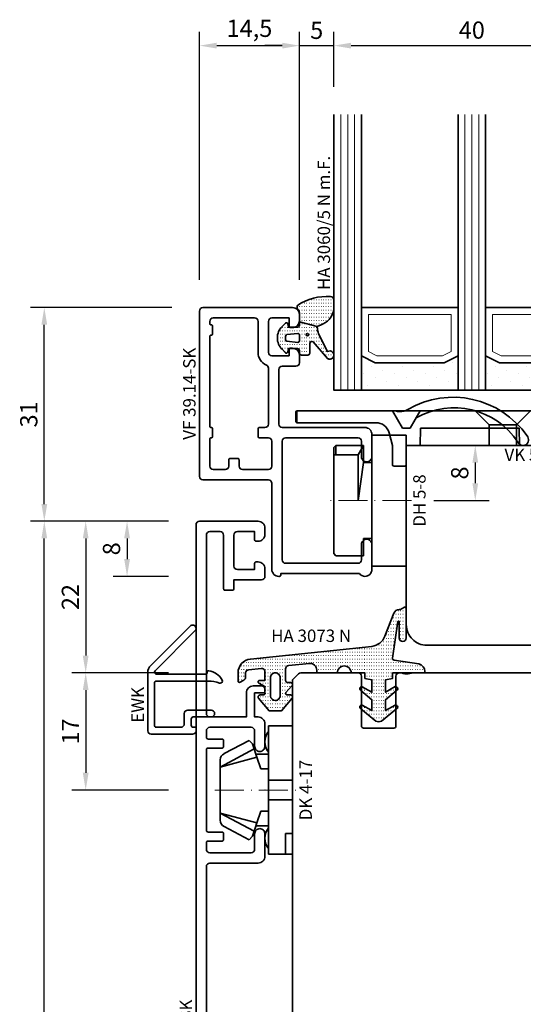
# Model space of a CAD drawing. Units: millimetres. Extents: x -85 to 3333, y -10100 to 93.
# Drawn here: x 2409 to 2482, y -4620 to -4477 of the extents above; entities that cross this region are included whole.
import ezdxf
from ezdxf.enums import TextEntityAlignment as Align

# ---------------------------------------------------------------- set-up
doc = ezdxf.new("R2010")
doc.units = ezdxf.units.MM
doc.linetypes.add('FTV_Mittellinie', pattern=[6.3, 4.2, -1.05, 0, -1.05])
doc.layers.get('Defpoints').update_dxf_attribs({"color": 141})
for name, color, linetype, lineweight in [('FTV_00_Artikelnummern', 6, 'Continuous', 35), ('FTV_00_Bemaßungen', 3, 'Continuous', 25), ('FTV_00_Bemerkungen', 3, 'Continuous', 25), ('FTV_00_Schraffuren__Dichtungen', 8, 'Continuous', 18), ('FTV_01_Holz__Fenster', 43, 'Continuous', 35), ('FTV_02_Glas', 140, 'Continuous', 35), ('FTV_03_Aluminium__Systemprofile', 240, 'Continuous', 35), ('FTV_05_Dichtungen', 154, 'Continuous', 35), ('FTV_06_Kunststoff', 4, 'Continuous', 35), ('FTV_99_Sonstiges', 23, 'Continuous', 18), ('FTV__Mittellinien', 8, 'FTV_Mittellinie', 18)]:
    doc.layers.add(name, color=color, linetype=linetype, lineweight=lineweight)
doc.styles.add('FT_2020_01.8', font='tahoma.ttf', dxfattribs={"height": 1.8})
doc.styles.add('FT_2020_02.5', font='tahoma.ttf', dxfattribs={"height": 2.5})
doc.dimstyles.new('FT_1zu1', dxfattribs={"dimtxt": 2.5, "dimasz": 2.5, "dimexe": 2, "dimexo": 4, "dimtad": 1, "dimtxsty": 'FT_2020_02.5', "dimcen": 2.5, "dimclrt": 6, "dimadec": 0, "dimazin": 0, "dimtfac": 1, "dimtix": 1, "dimtmove": 0, "dimatfit": 0, "dimfxl": 1, "dimtfill": 1, "dimarcsym": 0})

# ---------------------------------------------------------------- blocks, each defined once
blk = doc.blocks.new('GUTMANN_Dichtung_HA 3073 N')
at = {"layer": 'FTV_00_Schraffuren__Dichtungen'}
h = blk.add_hatch(dxfattribs=at)
h.set_pattern_fill('ISO07W100', color=256, scale=0.1, style=0)
h.set_pattern_definition([(0, (-30, 0), (0, 0.5), [0.05, -0.3])])
h.paths.add_polyline_path([(1.01, 3.85), (-16.61, 2, 0.383864), (-18.4, 0.01), (-18.4, -1.19, 0.571785), (-18.1, -1.37), (-17.55, -1.05, 0.267949), (-17.3, -0.62), (-17.3, -0.04, -0.383864), (-16.85, 0.46), (-15.05, 0.65, -0.445229), (-14.5, 0.15), (-14.5, -1.1), (-15.3, -1.1, 0.414214), (-15.5, -1.3, 0.267949), (-15.4, -1.47), (-14.5, -1.99), (-14.5, -3, -0.414214), (-14.7, -3.2), (-15.2, -3.2, 0.414214), (-15.5, -3.5, 0.176327), (-15.43, -3.69), (-13.91, -5.5), (-13.05, -5.5), (-12.09, -5.5), (-10.57, -3.69, 0.176327), (-10.5, -3.5, 0.414214), (-10.8, -3.2), (-11.3, -3.2, -0.414214), (-11.5, -3, -0.185678), (-11.45, -2.87), (-10.58, -1.9, 0.185678), (-10.5, -1.7, 0.414214), (-10.8, -1.4), (-11.2, -1.4, -0.414214), (-11.5, -1.1), (-11.5, 0.57, -0.383864), (-11.05, 1.07), (-8.1, 1.38, -0.445229), (-7, 0.39), (-7, 0), (-4, 0, -0.414214), (-3, 1, -0.414214), (-2, 0), (0, 0), (0, -0.8), (1, -1), (1, -2.8), (-0.39, -2.01, 0.476976), (-0.75, -2.3, 0.277325), (-0.59, -2.56), (1, -3.91), (1, -5.46), (-0.39, -4.67, 0.477028), (-0.75, -4.96, 0.267903), (-0.6, -5.22), (1.6, -6.99, 0.131652), (2, -7.1, 0.131652), (2.4, -6.99), (4.6, -5.22, 0.267903), (4.75, -4.96, 0.477028), (4.39, -4.67), (3, -5.46), (3, -3.91), (4.59, -2.56, 0.277325), (4.75, -2.3, 0.476976), (4.39, -2), (3, -2.8), (3, -1), (4, -0.8), (4, 0), (5.3, 0), (8.47, 0, 0.472392), (8.7, 0.21, 0.324232), (7.81, 1.3), (4.22, 1.82, -0.353488), (4, 2.12), (4.78, 7.43, -0.372216), (4.88, 7.51, -0.414214), (4.98, 7.41), (4.98, 5.06, 1), (5.98, 5.06), (5.98, 8.34), (5.98, 9.36, 0.683788), (5.63, 9.49, -0.2041), (4.96, 9.19, 0.305222), (4.19, 8.64), (2.9, 5.31, -0.264553)])
h.paths.add_polyline_path([(-12.3, -0.7), (-12.3, -3.3, -0.414214), (-13, -4, -0.389124), (-13.7, -3.36), (-13.7, -0.7, -0.414547), (-13, 0, -0.414214)], flags=16)
at = {"linetype": 'Continuous'}
for points in [[(1.01, 3.85), (-16.61, 2, 0.383864), (-18.4, 0.01), (-18.4, -1.19, 0.571785), (-18.1, -1.37), (-17.55, -1.05, 0.267949), (-17.3, -0.62), (-17.3, -0.04, -0.383864), (-16.85, 0.46), (-15.05, 0.65, -0.445229), (-14.5, 0.15), (-14.5, -1.1), (-15.3, -1.1, 0.414214), (-15.5, -1.3, 0.267949), (-15.4, -1.47), (-14.5, -1.99), (-14.5, -3, -0.414214), (-14.7, -3.2), (-15.2, -3.2, 0.414214), (-15.5, -3.5, 0.176327), (-15.43, -3.69), (-13.91, -5.5), (-13.05, -5.5), (-12.09, -5.5), (-10.57, -3.69, 0.176327), (-10.5, -3.5, 0.414214), (-10.8, -3.2), (-11.3, -3.2, -0.414214), (-11.5, -3, -0.185678), (-11.45, -2.87), (-10.58, -1.9, 0.185678), (-10.5, -1.7, 0.414214), (-10.8, -1.4), (-11.2, -1.4, -0.414214), (-11.5, -1.1), (-11.5, 0.57, -0.383864), (-11.05, 1.07), (-8.1, 1.38, -0.445229), (-7, 0.39), (-7, 0), (-4, 0, -0.414214), (-3, 1, -0.414214), (-2, 0), (0, 0), (0, -0.8), (1, -1), (1, -2.8), (-0.39, -2.01, 0.476976), (-0.75, -2.3, 0.277325), (-0.59, -2.56), (1, -3.91), (1, -5.46), (-0.39, -4.67, 0.477028), (-0.75, -4.96, 0.267903), (-0.6, -5.22), (1.6, -6.99, 0.131652), (2, -7.1, 0.131652), (2.4, -6.99), (4.6, -5.22, 0.267903), (4.75, -4.96, 0.477028), (4.39, -4.67), (3, -5.46), (3, -3.91), (4.59, -2.56, 0.277325), (4.75, -2.3, 0.476976), (4.39, -2), (3, -2.8), (3, -1), (4, -0.8), (4, 0), (5.3, 0), (8.47, 0, 0.472392), (8.7, 0.21, 0.324232), (7.81, 1.3), (4.22, 1.82, -0.353488), (4, 2.12), (4.78, 7.43, -0.372216), (4.88, 7.51, -0.414214), (4.98, 7.41), (4.98, 5.06, 1), (5.98, 5.06), (5.98, 8.34), (5.98, 9.36, 0.683788), (5.63, 9.49, -0.2041), (4.96, 9.19, 0.305222), (4.19, 8.64), (2.9, 5.31, -0.264553)], [(-12.3, -3.3), (-12.3, -0.7, 0.414214), (-13, 0, 0.414547), (-13.7, -0.7), (-13.7, -3.36, 0.389124), (-13, -4, 0.414214)]]:
    blk.add_lwpolyline(points, format="xyb", close=True, dxfattribs=at)
at = {"layer": 'FTV_05_Dichtungen', "linetype": 'Continuous'}
blk.add_lwpolyline([(4.28, 1.81), (4.28, 1.81)], dxfattribs=at)
at = {"layer": 'FTV_00_Artikelnummern', "style": 'FT_2020_01.8'}
blk.add_attdef('ARTIKELNR', text='', height=1.8, dxfattribs=at).set_placement((-7.8, 3.92), align=Align.BOTTOM_CENTER)
blk = doc.blocks.new('GUTMANN_Setzholz_SH 154.10-SK')
blk.add_lwpolyline([(-38.5, 10), (114.5, 10, -0.414214), (115, 9.5), (115, 1, -0.414214), (114, 0), (113.1, 0, -0.414214), (112.1, 1), (112.1, 1.3, -0.414214), (112.3, 1.5), (113.5, 1.5), (113.5, 4, 0.414214), (113, 4.5), (108.5, 4.5, 0.414214), (108, 4), (108, 1.5), (108.9, 1.5, -0.414214), (109.1, 1.3), (109.1, 1, -0.414214), (108.1, 0), (107, 0, -0.414214), (106.5, 0.5), (106.5, 4.5), (105.2, 4.5, -0.414214), (105, 4.7), (105, 5.8, -0.414214), (105.2, 6), (113, 6, 0.414214), (113.5, 6.5), (113.5, 8, 0.414214), (113, 8.5), (87.1, 8.5, 0.414214), (86.6, 8), (86.6, 2.7), (90.1, 2.7, -0.414214), (91.1, 1.7), (91.1, 0.5, -0.414214), (90.6, 0), (90.3, 0, -0.414214), (90.1, 0.2), (90.1, 1.5), (86.6, 1.5), (86.6, 1, -0.414214), (85.6, 0), (82.35, 0, -0.414214), (81.6, 0.75, -0.414214), (82.35, 1.5), (84.6, 1.5, 0.414214), (85.1, 2), (85.1, 8, 0.414214), (84.6, 8.5), (83.7, 8.5, 0.414214), (83.4, 8.2), (83.4, 6.2, -0.414214), (83.2, 6), (82.3, 6, -0.414214), (82.1, 6.2), (82.1, 8.2, 0.414214), (81.8, 8.5), (70.2, 8.5, 0.414214), (69.9, 8.2), (69.9, 6.2, -0.414214), (69.7, 6), (68.8, 6, -0.414214), (68.6, 6.2), (68.6, 8.2, 0.414214), (68.3, 8.5), (67.4, 8.5, 0.414214), (66.9, 8), (66.9, 2, 0.414214), (67.4, 1.5), (69.65, 1.5, -0.414214), (70.4, 0.75, -0.414214), (69.65, 0), (66.4, 0, -0.414214), (65.4, 1), (65.4, 8, 0.414214), (64.9, 8.5), (11.1, 8.5, 0.414214)], format="xyb")
at = {"layer": 'FTV_00_Artikelnummern', "style": 'FT_2020_01.8'}
blk.add_attdef('ARTIKELNR', text='', height=1.8, dxfattribs=at).set_placement((38, 10), align=Align.BOTTOM_CENTER)
blk = doc.blocks.new('Holz_Setzholz_IV78x110')
for p, q in [((-54, 0), (54, 0)), ((54.85, -0.85), (54, 0)), ((55, -9.5), (55, -1.21)), ((47, -14.7), (47, -10.3)), ((47.3, -10), (54.5, -10)), ((54.5, -15), (47.3, -15)), ((55, -15.83), (55, -15.5)), ((55, -17.47), (54.87, -16.75)), ((55, -35.9), (55, -17.47))]:
    blk.add_line(p, q)
for centre, radius, start, end in [((54.5, -1.21), 0.5, 0, 45), ((54.5, -9.5), 0.5, 270, 0), ((47.3, -10.3), 0.3, 90, 180), ((47.3, -14.7), 0.3, 180, 270), ((54.5, -15.5), 0.5, 0, 90), ((56.35, -16.49), 1.5, 154.1581, 190)]:
    blk.add_arc(centre, radius, start, end)
at = {"layer": 'FTV_00_Bemerkungen', "style": 'FT_2020_02.5', "flags": 8}
blk.add_attdef('Kantelbezeichnung', text='', height=2.5, dxfattribs=at).set_placement((0, -39), align=Align.MIDDLE)
blk = doc.blocks.new('DK 4-17')
for p, q in [((-3.33, 10.5), (-5.98, 5.57)), ((-3.33, 10.5), (-4.75, 5.17)), ((-4.37, 10.5), (-3.33, 10.5)), ((-3.33, 10.5), (0, 10.5)), ((0, 10.5), (3.33, 10.5)), ((0, 10.5), (3.33, 10.5)), ((3.33, 10.5), (5.98, 5.57)), ((3.33, 10.5), (4.1, 10.5)), ((3.33, 10.5), (4.75, 5.17)), ((3.33, 10.5), (4.1, 10.5)), ((4.1, 10.5), (4.37, 10.5)), ((-5.28, 9.92), (-7.2, 6.3)), ((7.2, 6.3), (5.28, 9.92)), ((-6.7, 5.8), (-7.2, 6.3)), ((-6.7, 5.8), (-5.98, 5.57)), ((5.98, 5.57), (6.7, 5.8)), ((7.2, 6.3), (6.7, 5.8)), ((-5.98, 5.57), (-5.2, 5.31)), ((-5.2, 3.5), (-5.2, 5.31)), ((-5.2, 5.31), (-4.75, 5.17)), ((-4.75, 5.17), (-3.07, 4.62)), ((-3.07, 4.62), (-3.07, 3.5)), ((3.07, 4.62), (4.75, 5.17)), ((3.07, 3.5), (3.07, 4.62)), ((4.75, 5.17), (5.51, 5.41)), ((5.2, 5.31), (5.2, 3.5)), ((5.51, 5.41), (5.98, 5.57)), ((-9.3, 3.5), (-8.5, 3.5)), ((-9.3, 3.5), (-9.3, 0)), ((-8.5, 3.5), (-7.48, 3.5)), ((-7.48, 3.5), (-5.5, 3.5)), ((-5.5, 3.5), (-5.2, 3.5)), ((-5.2, 3.5), (-4.5, 3.5)), ((-4.5, 3.5), (-3.18, 3.5)), ((-3.18, 3.5), (-3.07, 3.5)), ((-3.07, 3.5), (-2.35, 3.5)), ((-2.35, 3.5), (-1.41, 3.5)), ((-1.41, 3.5), (0, 3.5)), ((-1.41, 0), (-1.41, 3.5)), ((0, 3.5), (1.41, 3.5)), ((1.41, 3.5), (2.35, 3.5)), ((1.41, 0), (1.41, 3.5)), ((2.35, 3.5), (3.18, 3.5)), ((3.18, 3.5), (4.5, 3.5)), ((4.5, 3.5), (5.5, 3.5)), ((5.5, 3.5), (8.5, 3.5)), ((8.5, 3.5), (9.3, 3.5)), ((9.3, 0), (9.3, 3.5)), ((-1.41, 0), (0, 0)), ((0, 0), (1.41, 0)), ((6.3, 0), (6.3, 1)), ((6.3, 1), (7.48, 1)), ((7.48, 1), (7.92, 1)), ((7.92, 1), (9.3, 1)), ((-7.6, 0), (-9.3, 0)), ((-2.35, 0), (-7.6, 0)), ((-2.35, 0), (-1.41, 0)), ((1.41, 0), (2.35, 0)), ((9.3, 0), (2.35, 0))]:
    blk.add_line(p, q)
for centre, radius, start, end in [((-4.37, 9.5), 1, 90, 155), ((4.37, 9.5), 1, 25, 90), ((-7, 1.5), 2.5, 53.1301, 126.8699), ((7, 1.5), 2.5, 53.1301, 126.8699)]:
    blk.add_arc(centre, radius, start, end)
at = {"layer": 'FTV__Mittellinien'}
blk.add_line((0, 11.27), (0, -0.8), dxfattribs=at)
blk.add_point((0, 4), dxfattribs=at)
at = {"layer": 'FTV_00_Artikelnummern', "style": 'FT_2020_01.8'}
blk.add_attdef('ARTIKELNR', text='', height=1.8, dxfattribs=at).set_placement((0, -1), align=Align.TOP_CENTER)
blk = doc.blocks.new('*D3024')
at = {"layer": 'Defpoints', "color": 0}
for p in [(2412.09, -4549.5), (2434.09, -4549.5), (2434.09, -4703.5)]:
    blk.add_point(p, dxfattribs=at)
at = {"layer": 'FTV_00_Bemaßungen', "color": 0, "lineweight": -2}
for p, q in [((2430.09, -4549.5), (2410.09, -4549.5)), ((2412.09, -4701), (2412.09, -4552)), ((2430.09, -4703.5), (2410.09, -4703.5))]:
    blk.add_line(p, q, dxfattribs=at)
at = {"layer": 'FTV_00_Bemaßungen', "color": 0}
for points in [[(2412.51, -4552), (2411.67, -4552), (2412.09, -4549.5)], [(2411.67, -4701), (2412.51, -4701), (2412.09, -4703.5)]]:
    blk.add_solid(points, dxfattribs=at)
at = {"layer": 'FTV_00_Bemaßungen', "color": 6, "insert": (2410.18, -4626.5), "char_height": 2.5, "attachment_point": 5, "rotation": 90, "style": 'FT_2020_02.5', "bg_fill": 3, "box_fill_scale": 1.1, "bg_fill_color": 256, "bg_fill_true_color": 13158600, "bg_fill_transparency": 0}
blk.add_mtext('154', dxfattribs=at)
blk = doc.blocks.new('*D3035')
at = {"layer": 'Defpoints', "color": 0}
for p in [(2434.09, -4549.5), (2418.09, -4571.5), (2434.09, -4571.5)]:
    blk.add_point(p, dxfattribs=at)
at = {"layer": 'FTV_00_Bemaßungen', "color": 0, "lineweight": -2}
for p, q in [((2430.09, -4549.5), (2416.09, -4549.5)), ((2418.09, -4552), (2418.09, -4569)), ((2430.09, -4571.5), (2416.09, -4571.5))]:
    blk.add_line(p, q, dxfattribs=at)
at = {"layer": 'FTV_00_Bemaßungen', "color": 0}
for points in [[(2418.51, -4552), (2417.67, -4552), (2418.09, -4549.5)], [(2417.67, -4569), (2418.51, -4569), (2418.09, -4571.5)]]:
    blk.add_solid(points, dxfattribs=at)
at = {"layer": 'FTV_00_Bemaßungen', "color": 6, "insert": (2416.19, -4560.5), "char_height": 2.5, "attachment_point": 5, "rotation": 90, "style": 'FT_2020_02.5', "bg_fill": 3, "box_fill_scale": 1.1, "bg_fill_color": 256, "bg_fill_true_color": 13158600, "bg_fill_transparency": 0}
blk.add_mtext('22', dxfattribs=at)
blk = doc.blocks.new('*D3036')
at = {"layer": 'Defpoints', "color": 0}
for p in [(2434.09, -4571.5), (2418.09, -4588.5), (2434.09, -4588.5)]:
    blk.add_point(p, dxfattribs=at)
at = {"layer": 'FTV_00_Bemaßungen', "color": 0, "lineweight": -2}
for p, q in [((2430.09, -4571.5), (2416.09, -4571.5)), ((2418.09, -4574), (2418.09, -4586)), ((2430.09, -4588.5), (2416.09, -4588.5))]:
    blk.add_line(p, q, dxfattribs=at)
at = {"layer": 'FTV_00_Bemaßungen', "color": 0}
for points in [[(2418.51, -4574), (2417.67, -4574), (2418.09, -4571.5)], [(2417.67, -4586), (2418.51, -4586), (2418.09, -4588.5)]]:
    blk.add_solid(points, dxfattribs=at)
at = {"layer": 'FTV_00_Bemaßungen', "color": 6, "insert": (2416.21, -4580), "char_height": 2.5, "attachment_point": 5, "rotation": 90, "style": 'FT_2020_02.5', "bg_fill": 3, "box_fill_scale": 1.1, "bg_fill_color": 256, "bg_fill_true_color": 13158600, "bg_fill_transparency": 0}
blk.add_mtext('17', dxfattribs=at)
blk = doc.blocks.new('*D3038')
at = {"layer": 'Defpoints', "color": 0}
for p in [(2434.09, -4549.5), (2424.09, -4557.5), (2434.09, -4557.5)]:
    blk.add_point(p, dxfattribs=at)
at = {"layer": 'FTV_00_Bemaßungen', "color": 0, "lineweight": -2}
for p, q in [((2430.09, -4549.5), (2422.09, -4549.5)), ((2424.09, -4552), (2424.09, -4555)), ((2430.09, -4557.5), (2422.09, -4557.5))]:
    blk.add_line(p, q, dxfattribs=at)
at = {"layer": 'FTV_00_Bemaßungen', "color": 0}
for points in [[(2424.51, -4552), (2423.67, -4552), (2424.09, -4549.5)], [(2423.67, -4555), (2424.51, -4555), (2424.09, -4557.5)]]:
    blk.add_solid(points, dxfattribs=at)
at = {"layer": 'FTV_00_Bemaßungen', "color": 6, "insert": (2422.16, -4553.5), "char_height": 2.5, "attachment_point": 5, "rotation": 90, "style": 'FT_2020_02.5', "bg_fill": 3, "box_fill_scale": 1.1, "bg_fill_color": 256, "bg_fill_true_color": 13158600, "bg_fill_transparency": 0}
blk.add_mtext('8', dxfattribs=at)
blk = doc.blocks.new('*D3040')
at = {"layer": 'Defpoints', "color": 0}
for p in [(2464.59, -4538.5), (2464.59, -4546.5), (2474.59, -4546.5)]:
    blk.add_point(p, dxfattribs=at)
at = {"layer": 'FTV_00_Bemaßungen', "color": 0, "lineweight": -2}
for p, q in [((2468.59, -4538.5), (2476.59, -4538.5)), ((2474.59, -4541), (2474.59, -4544)), ((2468.59, -4546.5), (2476.59, -4546.5))]:
    blk.add_line(p, q, dxfattribs=at)
at = {"layer": 'FTV_00_Bemaßungen', "color": 0}
for points in [[(2475.01, -4541), (2474.17, -4541), (2474.59, -4538.5)], [(2474.17, -4544), (2475.01, -4544), (2474.59, -4546.5)]]:
    blk.add_solid(points, dxfattribs=at)
at = {"layer": 'FTV_00_Bemaßungen', "color": 6, "insert": (2472.66, -4542.5), "char_height": 2.5, "attachment_point": 5, "rotation": 90, "style": 'FT_2020_02.5'}
blk.add_mtext('8', dxfattribs=at)
blk = doc.blocks.new('Glas_40 mm_4-14-4-14-4')
at = {"layer": 'FTV_00_Schraffuren__Dichtungen'}
h = blk.add_hatch(dxfattribs=at)
h.set_pattern_fill('DOTS', color=256, angle=45, style=0)
h.set_pattern_definition([(45, (41, -6), (-0.561266, 1.6838), [0, -1.5875])])
h.paths.add_polyline_path([(18, 5), (16, 4), (6, 4), (4, 5), (4, 0), (18, 0)])
h.paths.add_polyline_path([(36, 5), (34, 4), (24, 4), (22, 5), (22, 0), (36, 0)])
for p, q in [((18, 12), (4, 12)), ((36, 12), (22, 12))]:
    blk.add_line(p, q)
for points in [[(0, 40), (0, 0), (4, 0), (4, 40)], [(18, 40), (18, 0), (22, 0), (22, 40)], [(36, 40), (36, 0), (40, 0), (40, 40)]]:
    blk.add_lwpolyline(points)
for points in [[(18, 5), (16, 4), (6, 4), (4, 5), (4, 0), (18, 0)], [(36, 5), (34, 4), (24, 4), (22, 5), (22, 0), (36, 0)]]:
    blk.add_lwpolyline(points, close=True)
for p, q in [((1, 0), (1, 40)), ((2, 0), (2, 40)), ((3, 0), (3, 40)), ((19, 0), (19, 40)), ((20, 0), (20, 40)), ((21, 0), (21, 40)), ((37, 0), (37, 40)), ((38, 0), (38, 40)), ((39, 0), (39, 40))]:
    blk.add_line(p, q, dxfattribs=at)
for points in [[(15.76, 5), (17, 5.62), (17, 11), (5, 11), (5, 5.62), (6.24, 5)], [(33.76, 5), (35, 5.62), (35, 11), (23, 11), (23, 5.62), (24.24, 5)]]:
    blk.add_lwpolyline(points, close=True, dxfattribs=at)
at = {"layer": 'FTV_99_Sonstiges'}
for p, q in [((4, 12), (4, 5)), ((18, 5), (18, 12))]:
    blk.add_line(p, q, dxfattribs=at)
blk = doc.blocks.new('GUTMANN_Dichtung_HA 3060_5 N m.F.')
at = {"layer": 'FTV_00_Schraffuren__Dichtungen'}
h = blk.add_hatch(dxfattribs=at)
h.set_pattern_fill('ACAD_ISO07W100', color=256, scale=0.1, style=0)
h.set_pattern_definition([(0, (-1127.91845, -725.3702), (0, 0.5), [0.05, -0.3])])
edge = h.paths.add_edge_path(flags=16)
edge.add_arc((1.15, -1.6), 0.19, 0, 360)
edge = h.paths.add_edge_path(flags=16)
edge.add_line((-1.82, -2.55), (-0.22, -2.72))
edge.add_arc((-0.2, -2.52), 0.201, 265.6494, 359.9454)
edge.add_line((0, -2.52), (0, -1.62))
edge.add_arc((-0.2, -1.63), 0.2, 0.072, 94.3545)
edge.add_line((-0.21, -1.43), (-1.82, -1.6))
edge.add_arc((-1.8, -1.8), 0.2, 96.1155, 180)
edge.add_line((-2, -1.8), (-2, -2.35))
edge.add_arc((-1.8, -2.35), 0.2, 180, 263.8845)
edge = h.paths.add_edge_path()
edge.add_arc((5.88, -0.38), 3.3, 180.9931, 199.5615)
edge.add_line((2.78, -1.49), (4.07, -4.06))
edge.add_arc((4.4, -4.56), 0.6, -125.4157, 123.5573, ccw=False)
edge.add_line((4.05, -5.05), (1.97, -2.63))
edge.add_arc((1.8, -2.87), 0.3, 54.5843, 180)
edge.add_line((1.5, -2.87), (1.5, -4.27))
edge.add_arc((1.2, -4.27), 0.3, -90, 0, ccw=False)
edge.add_line((1.2, -4.57), (0.3, -4.57))
edge.add_arc((0.3, -4.27), 0.3, 180, 270, ccw=False)
edge.add_line((0, -4.27), (0, -3.92))
edge.add_arc((-0.3, -3.92), 0.3, 360, 450)
edge.add_line((-0.3, -3.62), (-1.6, -3.62))
edge.add_line((-1.6, -3.62), (-1.69, -4.11))
edge.add_arc((-1.89, -4.07), 0.2, 225, 350, ccw=False)
edge.add_line((-2.03, -4.22), (-2.52, -3.73))
edge.add_arc((-0.86, -2.07), 2.34, 135, 225, ccw=False)
edge.add_line((-2.52, -0.42), (-2.03, 0.07))
edge.add_arc((-1.89, -0.07), 0.2, 10, 135, ccw=False)
edge.add_line((-1.69, -0.04), (-1.6, -0.52))
edge.add_line((-1.6, -0.52), (-0.3, -0.52))
edge.add_arc((-0.3, -0.22), 0.3, 270, 357.8659)
edge.add_line((0, -0.24), (0, 0.24))
edge.add_line((0, 0.24), (2.59, -0.44))
edge = h.paths.add_edge_path()
edge.add_line((2.59, -0.44), (3.14, -0.19))
edge.add_arc((1.75, 3.22), 3.68, 292.2351, 314.3235)
edge.add_arc((2.08, 2.52), 2.96, 319.1815, 350.3939)
edge.add_line((5, 2.03), (5, 3.42))
edge.add_arc((4.5, 3.42), 0.5, 0, 89.4658)
edge.add_arc((3.95, -3.55), 7.5, 85.745, 123.922)
edge.add_arc((0.17, 2.36), 0.51, 143.4581, 218.9407)
edge.add_arc((-1, 1.41), 1, 0, 38.9407, ccw=False)
edge.add_line((0, 1.41), (0, 0.24))
edge.add_line((0, 0.24), (2.59, -0.44))
for points in [[(2.59, -0.44), (3.14, -0.19, 0.096679), (4.32, 0.59, 0.137038), (5, 2.03), (5, 3.42, 0.411485), (4.5, 3.92, 0.168137), (-0.24, 2.67, 0.341804), (-0.22, 2.04, -0.171565), (0, 1.41), (0, 0.24)], [(2.59, -0.44, 0.081198), (2.78, -1.49), (4.07, -4.06, -1.900145), (4.05, -5.05), (1.97, -2.63, 0.6093), (1.5, -2.87), (1.5, -4.27, -0.414214), (1.2, -4.57), (0.3, -4.57, -0.414214), (0, -4.27), (0, -3.92, 0.414214), (-0.3, -3.62), (-1.6, -3.62), (-1.69, -4.11, -0.606815), (-2.03, -4.22), (-2.52, -3.73, -0.414214), (-2.52, -0.42), (-2.03, 0.07, -0.606815), (-1.69, -0.04), (-1.6, -0.52), (-0.3, -0.52, 0.403346), (0, -0.24), (0, 0.24)], [(-1.82, -2.55), (-0.22, -2.72), (-0.22, -2.72, 0.436348), (0, -2.52), (0, -2.52), (0, -1.62), (0, -1.62, 0.436279), (-0.21, -1.43), (-0.21, -1.43), (-0.21, -1.43), (-0.21, -1.43), (-0.21, -1.43), (-0.21, -1.43), (-0.21, -1.43), (-0.21, -1.43), (-0.21, -1.43), (-0.21, -1.43), (-0.21, -1.43), (-1.82, -1.6, 0.383286), (-2, -1.8), (-2, -2.35, 0.383286)]]:
    blk.add_lwpolyline(points, format="xyb", close=True)
blk.add_circle((1.15, -1.6), 0.19)
at = {"layer": 'FTV_00_Artikelnummern', "style": 'FT_2020_01.8'}
blk.add_attdef('ARTIKELNR', text='', height=1.8, rotation=90, dxfattribs=at).set_placement((5, 4.87), align=Align.BOTTOM_LEFT)
blk = doc.blocks.new('DH 5-8')
for p, q in [((-8, 10.2), (-7.7, 10.5)), ((-8, 10.2), (-8, 6.2)), ((-8, 10.2), (-8, 6.2)), ((-7.7, 10.5), (6.61, 10.5)), ((6.61, 10.5), (7.7, 10.5)), ((6.61, 10.5), (6.61, 10.2)), ((6.61, 10.2), (6.61, 7)), ((6.61, 10.2), (8, 10.2)), ((7.7, 10.5), (8, 10.2)), ((8, 6.2), (8, 10.2)), ((-8, 6.2), (-5.5, 6.2)), ((-5.5, 5), (-5.5, 6.2)), ((0.32, 7), (0, 7)), ((5.5, 6.2), (0, 7)), ((6.61, 7), (0.32, 7)), ((5.5, 6.2), (5.5, 5)), ((5.5, 6.2), (8, 6.2)), ((6.61, 7), (8, 6.2)), ((-9.55, 5), (-6.3, 5)), ((-9.5, 0), (-9.5, 5)), ((-9.5, 5), (5.5, 5)), ((5.5, 5), (9.5, 5)), ((9.5, 5), (9.5, 0)), ((9.5, 0), (-9.5, 0))]:
    blk.add_line(p, q)
at = {"layer": 'FTV__Mittellinien'}
blk.add_line((0, -0.75), (0, 11.25), dxfattribs=at)
at = {"layer": 'FTV_00_Artikelnummern', "style": 'FT_2020_01.8'}
blk.add_attdef('ARTIKELNR', text='', height=1.8, dxfattribs=at).set_placement((0, -1), align=Align.TOP_CENTER)
blk = doc.blocks.new('GUTMANN_Flügel_VF 39.15-SK')
for points in [[(2.5, 14.5), (-10, 14.5, 0.414214), (-11, 13.5), (-11, 13.4, 0.414214), (-10.8, 13.2), (-10.6, 13.2), (-10.6, 1.8, 0.236068), (-11, 1, 0.414214), (-10, 0), (-6.35, 0, 0.414214), (-5.6, 0.75, 0.414214), (-6.35, 1.5), (-8.6, 1.5, -0.414214), (-9.1, 2), (-9.1, 12.5, -0.414214), (-8.6, 13), (8.6, 13, -0.414214), (9.1, 12.5), (9.1, 2, -0.414214), (8.6, 1.5), (6.35, 1.5, 0.414214), (5.6, 0.75, 0.414214), (6.35, 0), (9.6, 0, 0.414214), (10.6, 1), (10.6, 13, -0.414214), (11.1, 13.5), (19, 13.5, -0.414214), (19.5, 13), (19.5, 11, 0.414214), (20, 10.5), (21.1, 10.5, 0.414214), (22.1, 11.5), (22.1, 11.8, 0.414214), (21.9, 12), (21, 12), (21, 14.5, -0.414214), (21.5, 15), (26, 15, -0.414214), (26.5, 14.5), (26.5, 12), (25.3, 12, 0.414214), (25.1, 11.8), (25.1, 11.5, 0.414214), (26.1, 10.5), (27, 10.5, 0.414214), (28, 11.5), (28, 24.5, 0.414214), (27.5, 25), (3.5, 25, 0.414214), (3, 24.5), (3, 15, -0.414214)], [(8.9, 23.5), (5, 23.5, 0.414214), (4.5, 23), (4.5, 21.25, 0.414214), (5, 20.75), (5.9, 20.75, -0.414214), (6.1, 20.55), (6.1, 19.45, -0.414214), (5.9, 19.25), (5, 19.25, 0.414214), (4.5, 18.75), (4.5, 15, 0.414214), (5, 14.5), (8.6, 14.5, 0.414214), (9.1, 15), (9.1, 16.3, -0.414214), (9.3, 16.5), (10.4, 16.5, -0.414214), (10.6, 16.3), (10.6, 15.5, 0.414214), (11.1, 15), (19.21, 15, 0.299186), (19.66, 15.3, -0.299186), (21.5, 16.5), (26, 16.5, 0.414214), (26.5, 17), (26.5, 23, 0.414214), (26, 23.5), (25.7, 23.5, 0.414214), (25.5, 23.3, -0.414214), (25.3, 23.1), (24.2, 23.1, -0.414214), (24, 23.3, 0.414214), (23.8, 23.5), (10.8, 23.5, 0.414214), (10.6, 23.3, -0.414214), (10.4, 23.1), (9.3, 23.1, -0.414214), (9.1, 23.3, 0.414214)]]:
    blk.add_lwpolyline(points, format="xyb", close=True)
at = {"layer": 'FTV_00_Artikelnummern', "style": 'FT_2020_01.8'}
blk.add_attdef('ARTIKELNR', text='', height=1.8, dxfattribs=at).set_placement((15.5, 25), align=Align.BOTTOM_CENTER)
blk = doc.blocks.new('Holz_Flügel_IV78x_80_FB2')
blk.add_lwpolyline([(17.77, 6.22), (17.98, 6.43, 0.198912), (18.13, 6.78), (18.13, 10.78, -0.414214), (18.43, 11.08), (20.83, 11.08, -0.414214), (21.13, 10.78), (21.13, 5.67, 0.116474), (21.18, 5.45, -0.114263), (21.34, 4.79), (21.42, -4.93, 0.41166), (22.42, -5.92), (27.63, -5.92, 0.414214), (31.63, -1.92), (31.63, 71.08, 0.414214), (28.63, 74.08), (-12.37, 74.08), (-12.87, 73.58), (-12.87, 67.58), (-8.87, 67.58), (-8.87, 64.58), (-12.87, 64.58), (-12.87, 54.83, -0.493145), (-14.13, 53.86), (-14.94, 54.08), (-46.37, 54.08), (-46.37, 28.08, 0.414214), (-43.37, 25.08), (-23.07, 25.08), (-22.57, 25.58), (-22.57, 30.08), (-19.57, 30.08), (-19.57, 24.54, -0.132894), (-19.36, 23.79), (-19.28, 14.06, 0.41166), (-17.28, 12.08), (-6.62, 12.08, 0.414214), (-6.02, 12.68), (-6.02, 14.58), (-4.7, 14.58, 0.41166), (-4.1, 15.17), (-4.03, 23.73, -0.548081), (-3.17, 24.27, 0.111308), (-2.31, 24.08), (0.72, 24.08, 0.198912), (1.07, 24.22), (1.84, 24.99, -0.414214), (2.41, 24.99), (3.18, 24.22, 0.198912), (3.53, 24.08), (6.56, 24.08, 0.111308), (7.42, 24.27, -0.548081), (8.28, 23.73), (8.35, 15.17, 0.41166), (8.95, 14.58), (10.28, 14.58), (10.28, 12.68, 0.414214), (10.88, 12.08), (13.14, 12.08, -0.41166), (15.14, 10.09), (15.17, 7), (15.79, 6.26, 0.221695), (16.17, 6.08), (17.42, 6.08, 0.198912)], format="xyb", close=True)
at = {"layer": 'FTV_00_Bemerkungen', "style": 'FT_2020_02.5', "flags": 8}
blk.add_attdef('Kantelbezeichnung', text='', height=2.5, dxfattribs=at).set_placement((-6.54, 38.16), align=Align.MIDDLE)
blk = doc.blocks.new('GUTMANN_Verklotzungsbrücke_VK 59.5_30')
for p, q in [((-16, 3.4), (-16, 4.9)), ((24.93, 2.87), (25.07, 2.87)), ((2.04, 2.5), (2, 0)), ((16.36, 2.5), (2.04, 2.5)), ((16.4, 0), (16.36, 2.5)), ((24.93, 2.13), (25.07, 2.13)), ((29.85, 2.85), (30, 2.85)), ((29.85, 2.15), (30, 2.15)), ((30, 2.85), (30, 2.15))]:
    blk.add_line(p, q)
at = {"ltscale": 6.147282}
for p, q in [((-2, 5), (-0.56, 2.5)), ((2, 5), (0.56, 2.5))]:
    blk.add_line(p, q, dxfattribs=at)
at = {"ltscale": 5.387196}
for p, q in [((12, 3), (10, 5)), ((16, 3), (18, 5))]:
    blk.add_line(p, q, dxfattribs=at)
at = {"ltscale": 11.967462}
blk.add_line((16, 3), (12, 3), dxfattribs=at)
at = {"ltscale": 5.71399}
for p, q in [((12, 0), (12, 3)), ((16, 0), (16, 3))]:
    blk.add_line(p, q, dxfattribs=at)
at = {"ltscale": 2.120301}
blk.add_line((-0.56, 2.5), (0.56, 2.5), dxfattribs=at)
for points in [[(1.44, 3.98, -0.397211), (16.16, 0.48, 0.399803), (17.35, 0.07, 0.423779), (17.52, 1.39, 11.874967), (17.52, 1.39, 0.08031), (17.52, 1.39, 0.389677), (0.21, 5.22, -0.161789), (-1.01, 4.9, -0.066433), (-1.53, 5)], [(30, 2.7), (28.2, 4.5), (28.2, 5), (26.7, 5), (26.7, 4.5), (25, 2.8), (23.3, 4.5), (23.3, 5), (21.6, 5), (21.6, 4.5), (20.02, 2.92), (18.4, 4.54), (18.4, 4.74), (18.4, 5), (17.9, 5), (1.61, 5), (-1, 5), (-1.53, 5), (-15, 5), (-15.9, 5), (-15.9, 3.3), (-15, 3.3), (-4.42, 3.3, -0.339454), (-2.49, 1.82), (-2, 0), (-2, -2.8, 0.414214), (-1.8, -3), (-0.2, -3, 0.414214), (0, -2.8), (0, 0), (2, 0), (16.4, 0), (18.4, 0), (18.4, 0.5), (20, 2.1), (21.6, 0.5), (21.6, 0), (23.3, 0), (23.3, 0.5), (25, 2.2), (26.7, 0.5), (26.7, 0), (28.2, 0), (28.2, 0.5), (30, 2.3), (30, 2.3)]]:
    blk.add_lwpolyline(points, format="xyb")
for points, knots in [([(-16, 4.9), (-16, 4.92), (-15.99, 4.95), (-15.96, 4.99), (-15.93, 5), (-15.9, 5)], [0, 0, 0, 0, 0.02204771, 0.02204771, 0.04409541, 0.04409541, 0.04409541, 0.04409541]), ([(-15.9, 3.3), (-15.93, 3.3), (-15.96, 3.31), (-15.99, 3.35), (-16, 3.38), (-16, 3.4)], [0.0894917, 0.0894917, 0.0894917, 0.0894917, 0.11153941, 0.11153941, 0.13358711, 0.13358711, 0.13358711, 0.13358711])]:
    blk.add_open_spline(points, degree=3, knots=knots)
at = {"layer": 'FTV_00_Artikelnummern', "style": 'FT_2020_01.8'}
blk.add_attdef('ARTIKELNR', text='', height=1.8, dxfattribs=at).set_placement((18.4, -2.82), align=Align.BOTTOM_CENTER)
blk = doc.blocks.new('_GUTMANN_Fensterflügel_VF 39.15-SK_unten')
at = {"layer": 'FTV_01_Holz__Fenster'}
blk.add_blockref('Holz_Flügel_IV78x_80_FB2', (62.87, -21.08), dxfattribs=at).add_auto_attribs({'Kantelbezeichnung': '78x80'})
at = {"layer": 'FTV_02_Glas'}
blk.add_blockref('Glas_40 mm_4-14-4-14-4', (6, 41), dxfattribs=at)
at = {"layer": 'FTV_03_Aluminium__Systemprofile', "rotation": 90.00000000000006}
blk.add_blockref('GUTMANN_Flügel_VF 39.15-SK', (11.5, 25), dxfattribs=at).add_auto_attribs({'ARTIKELNR': 'VF 39.14-SK'})
at = {"layer": 'FTV_05_Dichtungen'}
blk.add_blockref('GUTMANN_Dichtung_HA 3060_5 N m.F.', (1, 50.67), dxfattribs=at).add_auto_attribs({'ARTIKELNR': 'HA 3060/5 N m.F.'})
at = {"layer": 'FTV_06_Kunststoff'}
blk.add_blockref('GUTMANN_Verklotzungsbrücke_VK 59.5_30', (16.5, 33), dxfattribs=at).add_auto_attribs({'ARTIKELNR': 'VK 59.5'})
at = {"layer": 'FTV_06_Kunststoff', "rotation": 90}
blk.add_blockref('DH 5-8', (16.5, 25), dxfattribs=at).add_auto_attribs({'ARTIKELNR': 'DH 5-8'})
blk = doc.blocks.new('GUTMANN_Entwässerungskappe_EWK')
blk.add_lwpolyline([(-7, -2, 0.414214), (-6.5, -2.5), (-0.5, -2.5, 0.414214), (0, -2), (0, -1.5), (-0.4, -1.5, -0.414214), (-0.7, -1.2), (-0.7, -0.3, -0.414214), (-0.4, 0), (2.2, 0, 0.414214), (2.7, 0.5, 0.414214), (2.2, 1), (-1.2, 1, 0.414214), (-1.7, 0.5), (-1.7, -1, -0.414214), (-2.2, -1.5), (-5.8, -1.5, -0.414214), (-6, -1.3), (-6, 5, -0.414214), (-5.8, 5.2), (1.76, 5.2, -0.084744), (3.42, 4.92, 0.084744), (3.52, 4.9, 0.557973), (3.79, 5.33, 0.254829), (1.82, 6.7, 0.446134), (1.6, 6.5), (1.6, 6.4, -0.414214), (1.4, 6.2), (-5.72, 6.2, -0.316259), (-6, 6.39, -0.290526), (-5.93, 6.7), (-0.15, 12.49, 0.198912), (0, 12.84, 0.668179), (-0.85, 13.19), (-6.56, 7.49, 0.198912), (-7, 6.43), (-7, 5.52)], format="xyb", close=True)
at = {"layer": 'FTV_00_Artikelnummern', "style": 'FT_2020_01.8'}
blk.add_attdef('ARTIKELNR', text='', height=1.8, rotation=90, dxfattribs=at).set_placement((-7, 1.76), align=Align.BOTTOM_CENTER)
blk = doc.blocks.new('*D8293')
at = {"layer": 'Defpoints', "color": 0}
for p in [(2412.09, -4518.5), (2434.59, -4518.5), (2434.09, -4549.5)]:
    blk.add_point(p, dxfattribs=at)
at = {"layer": 'FTV_00_Bemaßungen', "color": 0, "lineweight": -2}
for p, q in [((2430.59, -4518.5), (2410.09, -4518.5)), ((2412.09, -4547), (2412.09, -4521)), ((2430.09, -4549.5), (2410.09, -4549.5))]:
    blk.add_line(p, q, dxfattribs=at)
at = {"layer": 'FTV_00_Bemaßungen', "color": 0}
for points in [[(2412.51, -4521), (2411.67, -4521), (2412.09, -4518.5)], [(2411.67, -4547), (2412.51, -4547), (2412.09, -4549.5)]]:
    blk.add_solid(points, dxfattribs=at)
at = {"layer": 'FTV_00_Bemaßungen', "color": 6, "insert": (2410.16, -4534), "char_height": 2.5, "attachment_point": 5, "rotation": 90, "style": 'FT_2020_02.5', "bg_fill": 3, "box_fill_scale": 1.1, "bg_fill_color": 256, "bg_fill_true_color": 13158600, "bg_fill_transparency": 0}
blk.add_mtext('31', dxfattribs=at)
blk = doc.blocks.new('*D9017')
at = {"layer": 'Defpoints', "color": 0}
for p in [(-70, 38), (-84.5, 0), (-70, 0)]:
    blk.add_point(p, dxfattribs=at)
at = {"layer": 'FTV_00_Bemaßungen', "color": 0, "lineweight": -2}
for p, q in [((-84.5, 4), (-84.5, 40)), ((-70, 4), (-70, 40)), ((-82, 38), (-72.5, 38))]:
    blk.add_line(p, q, dxfattribs=at)
at = {"layer": 'FTV_00_Bemaßungen', "color": 0}
for points in [[(-82, 38.42), (-82, 37.58), (-84.5, 38)], [(-72.5, 37.58), (-72.5, 38.42), (-70, 38)]]:
    blk.add_solid(points, dxfattribs=at)
at = {"layer": 'FTV_00_Bemaßungen', "color": 6, "insert": (-77.25, 40.19), "char_height": 2.5, "attachment_point": 5, "style": 'FT_2020_02.5'}
blk.add_mtext('14,5', dxfattribs=at)
blk = doc.blocks.new('*D9018')
at = {"layer": 'Defpoints', "color": 0}
for p in [(-65, 38), (-65, 28), (-70, 0)]:
    blk.add_point(p, dxfattribs=at)
at = {"layer": 'FTV_00_Bemaßungen', "color": 0, "lineweight": -2}
for p, q in [((-70, 4), (-70, 40)), ((-65, 32), (-65, 40)), ((-72.5, 38), (-75, 38)), ((-70, 38), (-65, 38)), ((-62.5, 38), (-60, 38))]:
    blk.add_line(p, q, dxfattribs=at)
at = {"layer": 'FTV_00_Bemaßungen', "color": 0}
for points in [[(-72.5, 37.58), (-72.5, 38.42), (-70, 38)], [(-62.5, 38.42), (-62.5, 37.58), (-65, 38)]]:
    blk.add_solid(points, dxfattribs=at)
at = {"layer": 'FTV_00_Bemaßungen', "color": 6, "insert": (-67.5, 39.9), "char_height": 2.5, "attachment_point": 5, "style": 'FT_2020_02.5'}
blk.add_mtext('5', dxfattribs=at)
blk = doc.blocks.new('*D9019')
at = {"layer": 'Defpoints', "color": 0}
for p in [(-25, 38), (-65, 28), (-25, 28)]:
    blk.add_point(p, dxfattribs=at)
at = {"layer": 'FTV_00_Bemaßungen', "color": 0, "lineweight": -2}
for p, q in [((-65, 32), (-65, 40)), ((-25, 32), (-25, 40)), ((-62.5, 38), (-27.5, 38))]:
    blk.add_line(p, q, dxfattribs=at)
at = {"layer": 'FTV_00_Bemaßungen', "color": 0}
for points in [[(-62.5, 38.42), (-62.5, 37.58), (-65, 38)], [(-27.5, 37.58), (-27.5, 38.42), (-25, 38)]]:
    blk.add_solid(points, dxfattribs=at)
at = {"layer": 'FTV_00_Bemaßungen', "color": 6, "insert": (-45, 39.93), "char_height": 2.5, "attachment_point": 5, "style": 'FT_2020_02.5'}
blk.add_mtext('40', dxfattribs=at)
blk = doc.blocks.new('Bemaßung_Flügel_FB2_unten')
at = {"layer": 'FTV_00_Bemaßungen'}
for base, p1, p2, picture, middle in [((-70, 38), (-84.496, 0), (-70, 0), '*D9017', (-77.248, 40.19)), ((-65, 38), (-70, 0), (-65, 28), '*D9018', (-67.5, 39.901)), ((-25, 38), (-65, 28), (-25, 28), '*D9019', (-45, 39.927))]:
    dim = blk.add_linear_dim(base=base, p1=p1, p2=p2, dimstyle='FT_1zu1', override={"dimtfill": 0}, dxfattribs=at)
    dim.commit()
    dim.dimension.update_dxf_attribs({"geometry": picture, "text_midpoint": middle})

msp = doc.modelspace()

# ---------------------------------------------------------------- block references
msp.add_blockref('_GUTMANN_Fensterflügel_VF 39.15-SK_unten', (2448.089, -4571.5))
at = {"layer": 'FTV_01_Holz__Fenster', "rotation": 90}
msp.add_blockref('Holz_Setzholz_IV78x110', (2448.089, -4626.5), dxfattribs=at)
at = {"layer": 'FTV_03_Aluminium__Systemprofile', "rotation": 90}
msp.add_blockref('GUTMANN_Setzholz_SH 154.10-SK', (2444.089, -4664.5), dxfattribs=at).add_auto_attribs({'ARTIKELNR': 'SH 154.10-SK'})
at = {"layer": 'FTV_03_Aluminium__Systemprofile'}
msp.add_blockref('GUTMANN_Entwässerungskappe_EWK', (2434.089, -4577.9), dxfattribs=at).add_auto_attribs({'ARTIKELNR': 'EWK'})
at = {"layer": 'FTV_05_Dichtungen'}
msp.add_blockref('GUTMANN_Dichtung_HA 3073 N', (2458.589, -4571.5), dxfattribs=at).add_auto_attribs({'ARTIKELNR': 'HA 3073 N'})
at = {"layer": 'FTV_06_Kunststoff'}
ref = msp.add_blockref('DK 4-17', (2448.089, -4588.5), dxfattribs=dict(at, xscale=-1, rotation=89.99999999999999))
ref.add_attrib('ARTIKELNR', 'DK 4-17', dxfattribs={"layer": 'FTV_00_Artikelnummern', "height": 1.8, "rotation": 90, "style": 'FT_2020_01.8'}).set_placement((2449.089, -4588.5), align=Align.TOP_CENTER)

# ---------------------------------------------------------------- dimensions: what is measured, and where the dimension line sits
at = {"layer": 'FTV_00_Bemaßungen'}
dim = msp.add_linear_dim(base=(2474.589, -4546.5), p1=(2464.589, -4538.5), p2=(2464.589, -4546.5), angle=270, dimstyle='FT_1zu1', override={"dimtfill": 0}, dxfattribs=at)
dim.commit()
dim.dimension.update_dxf_attribs({"geometry": '*D3040', "text_midpoint": (2472.656, -4542.5)})

# ---------------------------------------------------------------- next in the draw order: dimensions: what is measured, and where the dimension line sits
dim = msp.add_linear_dim(base=(2412.089, -4549.5), p1=(2434.089, -4703.5), p2=(2434.089, -4549.5), angle=90, dimstyle='FT_1zu1', dxfattribs=at)
dim.commit()
dim.dimension.update_dxf_attribs({"geometry": '*D3024', "text_midpoint": (2410.184, -4626.5)})

# ---------------------------------------------------------------- next in the draw order: dimensions: what is measured, and where the dimension line sits
dim = msp.add_linear_dim(base=(2418.089, -4571.5), p1=(2434.089, -4549.5), p2=(2434.089, -4571.5), angle=270, dimstyle='FT_1zu1', dxfattribs=at)
dim.commit()
dim.dimension.update_dxf_attribs({"geometry": '*D3035', "text_midpoint": (2416.187, -4560.5)})

# ---------------------------------------------------------------- next in the draw order: dimensions: what is measured, and where the dimension line sits
for base, p1, p2, picture, middle in [((2424.089, -4557.504), (2434.089, -4549.5), (2434.089, -4557.504), '*D3038', (2422.156, -4553.502)), ((2418.089, -4588.5), (2434.089, -4571.5), (2434.089, -4588.5), '*D3036', (2416.21, -4580))]:
    dim = msp.add_linear_dim(base=base, p1=p1, p2=p2, angle=270, dimstyle='FT_1zu1', dxfattribs=at)
    dim.commit()
    dim.dimension.update_dxf_attribs({"geometry": picture, "text_midpoint": middle})

# ---------------------------------------------------------------- next in the draw order: dimensions: what is measured, and where the dimension line sits
dim = msp.add_linear_dim(base=(2412.089, -4518.5), p1=(2434.089, -4549.5), p2=(2434.592, -4518.5), angle=270, dimstyle='FT_1zu1', dxfattribs=at)
dim.commit()
dim.dimension.update_dxf_attribs({"geometry": '*D8293', "text_midpoint": (2410.161, -4534)})

# ---------------------------------------------------------------- next in the draw order: block references
msp.add_blockref('Bemaßung_Flügel_FB2_unten', (2519.089, -4518.5), dxfattribs=at)

doc.saveas('drawing.dxf')
